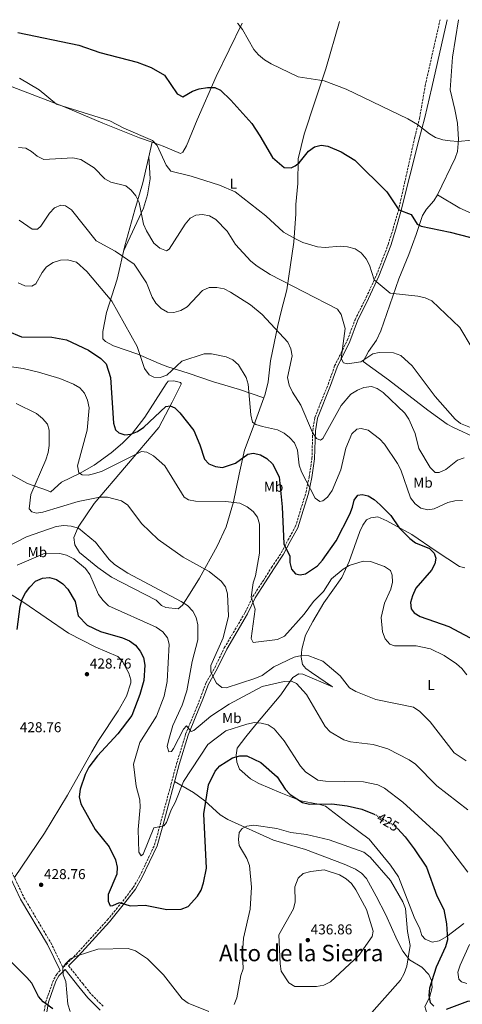
# Model space of a CAD drawing. Units: metres. Extents: x 611747 to 615226, y 4673804 to 4676172.
# Drawn here: x 614430 to 614740, y 4675476 to 4676165 of the extents above; entities that cross this region are included whole.
import ezdxf
from ezdxf.enums import TextEntityAlignment as Align

# ---------------------------------------------------------------- set-up
doc = ezdxf.new("R2010")
doc.units = ezdxf.units.M
doc.header["$MEASUREMENT"] = 0
doc.linetypes.add('DGN Style 3', pattern=[2.435891, 1.739922, -0.695969])
doc.linetypes.add('DGN Style 5', pattern=[1.217945, 0.521977, -0.695969])
for name, color, linetype, lineweight in [('Camino', 7, 'DGN Style 3', 0), ('Cota de curva de nivel directora', 7, 'Continuous', 0), ('Cota de punto acotado terreno', 7, 'Continuous', 0), ('Curva de nivel directora', 30, 'Continuous', 30), ('Curva de nivel directora no vista', 30, 'DGN Style 5', 30), ('Curva de nivel intermedia', 30, 'Continuous', 0), ('Etiqueta de uso rústico', 92, 'Continuous', 0), ('Línea de cambio de uso (parcela vista)', 92, 'Continuous', 0), ('Margen derecho', 7, 'Continuous', 0), ('Punto acotado terreno (símbolo)', 7, 'Continuous', 0), ('Texto de Área (paraje) menor', 7, 'Continuous', 0)]:
    doc.layers.add(name, color=color, linetype=linetype, lineweight=lineweight)
doc.styles.add('Style-Arial', font='arial.ttf')

# ---------------------------------------------------------------- blocks, each defined once
blk = doc.blocks.new('5PATER')
at = {"layer": 'Punto acotado terreno (símbolo)', "linetype": 'Continuous', "lineweight": 0}
h = blk.add_hatch(color=51, dxfattribs=at)
edge = h.paths.add_edge_path()
edge.add_ellipse((0, 0), major_axis=(-0.11, -0.111), ratio=0.999422, start_angle=0, end_angle=360)

msp = doc.modelspace()

# ---------------------------------------------------------------- linework, layer by layer
at = {"layer": 'Camino', "color": 7, "linetype": 'DGN Style 3', "lineweight": 0}
for points in [[(614422.11, 4675572.7, 430.49), (614432.71, 4675550.48, 429.41), (614451.45, 4675518.93, 430.1), (614460.03, 4675501.41, 430.1), (614462.18, 4675503.63, 427.77), (614469.18, 4675510.63, 429.71), (614491.03, 4675534.64, 427.38), (614503.56, 4675549.97, 423.11), (614509.16, 4675557.49, 422.24), (614513.63, 4675565.12, 421.82), (614524.17, 4675587.28, 420.01), (614527.98, 4675601.24, 420.39), (614539.58, 4675644.19, 418.15), (614545.88, 4675664.76, 415.35), (614551.38, 4675678.18, 414.57), (614556.2, 4675690.03, 411.47), (614560.08, 4675700.56, 411.47), (614566.23, 4675711.34, 407.98), (614572.98, 4675725.21, 409.53), (614587.53, 4675749.96, 405.26), (614592.91, 4675761.08, 405.65), (614600.3, 4675772.44, 402.54), (614606.04, 4675781.54, 402.54), (614612.86, 4675791.73, 400.6), (614617.47, 4675800.51, 400.6), (614622.68, 4675809.97, 398.28), (614626.36, 4675821.89, 395.17), (614630.03, 4675833.81, 395.56), (614632.35, 4675844.76, 392.84), (614634.31, 4675857.73, 392.45), (614634.89, 4675877.25, 390.13), (614636.29, 4675886.49, 389.35), (614645.59, 4675909.55, 386.25), (614650.2, 4675922.56, 385.4), (614659.04, 4675940.47, 384.3), (614664.48, 4675954.91, 382.75), (614672.28, 4675970.49, 381.2), (614679.45, 4675986.04, 380.81), (614687.69, 4676007.51, 377.71), (614691.26, 4676018.91, 374.6), (614694.79, 4676031.08, 375.38), (614706.33, 4676082.78, 371.89), (614709.71, 4676096.11, 370.08), (614713.53, 4676118.46, 368.74), (614723.96, 4676164.72, 365.82)], [(614458.1, 4675499.4, 430.1), (614455.67, 4675496.9, 428.54), (614453.28, 4675492.61, 427.45), (614448.08, 4675477.63, 423.89), (614442.69, 4675446.33, 419.91), (614434.83, 4675424.56, 417.68), (614428.93, 4675410.76, 417.41), (614426.75, 4675404.79, 416.47), (614424.32, 4675395.84, 414.57), (614420.96, 4675380.5, 413.02), (614417.58, 4675366.14, 410.17), (614416.16, 4675358.27, 409.85), (614414.94, 4675346.42, 409.92), (614411.27, 4675325.33, 409.53), (614410.72, 4675290.45, 406.68), (614409.01, 4675262.29, 406.42), (614407.48, 4675230.12, 404.1), (614404.32, 4675205.33, 403.32), (614402.65, 4675186.93, 403.7), (614402.38, 4675170.11, 404.1), (614404.2, 4675154.26, 404.1), (614406.05, 4675145.01, 404.5), (614406.15, 4675140.83, 404.8)], [(614463.95, 4675502.7, 428.9), (614473.88, 4675490.17, 432.42), (614480.07, 4675482.48, 433.24), (614488.38, 4675474.13, 433.25)]]:
    msp.add_polyline3d(points, dxfattribs=at)
at = {"layer": 'Curva de nivel directora', "color": 30, "linetype": 'Continuous', "lineweight": 30, "flags": 128}
for points, elevation in [([(614428.47, 4676155.94), (614471.19, 4676147.2), (614485.85, 4676141.98), (614511.87, 4676135.17), (614521.88, 4676131.43), (614531.03, 4676126.06), (614540.04, 4676112.97), (614543.96, 4676110.91), (614550.6, 4676114.8), (614555.33, 4676116.42), (614561.14, 4676117.45), (614566.34, 4676117.38), (614570.29, 4676115.54), (614577.48, 4676108.51), (614592.14, 4676092.34), (614597.77, 4676083.59), (614606.8, 4676068.56), (614614.82, 4676061.5), (614619.82, 4676061.23), (614622.64, 4676062.53), (614625.32, 4676064.68), (614631.81, 4676072.92), (614635.99, 4676075.82), (614640.8, 4676077.08), (614645.44, 4676076.4), (614654.87, 4676072.52), (614664.35, 4676066.56), (614686.67, 4676044.36), (614695.2, 4676031.78), (614703.7, 4676028.61), (614708.08, 4676021.71), (614710.83, 4676020.39), (614730.96, 4676016.16), (614771.66, 4676005.65)], 375), ([(614420.97, 4675947.06), (614431.08, 4675942.99), (614452.25, 4675942.82), (614462.38, 4675940.78), (614478, 4675933.63), (614486.53, 4675927.82), (614490.15, 4675924.02), (614493.31, 4675914.54), (614495.5, 4675882.58), (614496.76, 4675877.74), (614499.09, 4675875.77), (614503.43, 4675874.41), (614507.55, 4675874.9), (614512.24, 4675876.6), (614516.72, 4675879.6), (614532.12, 4675894.28), (614535.16, 4675894.72), (614538.25, 4675893.22), (614541.93, 4675889.82), (614551.68, 4675877.47), (614555.85, 4675867.44), (614558.99, 4675857.31), (614562.11, 4675854.14), (614566.76, 4675852.06), (614571.73, 4675851.47), (614580.88, 4675854.61), (614589.51, 4675860.86), (614593.35, 4675861.41), (614598.21, 4675860.24), (614602.83, 4675857.79), (614606.71, 4675854.06)], 400), ([(614606.71, 4675854.06), (614611.39, 4675844.94), (614613.52, 4675823.86), (614614.59, 4675798.03), (614618.89, 4675789.32), (614618.73, 4675785.09), (614620.07, 4675780.28), (614622.84, 4675777.1), (614625.96, 4675776.27), (614629.79, 4675777.02), (614638.22, 4675782.7), (614641.59, 4675786.63), (614651.28, 4675800.23), (614660.93, 4675818.86), (614662.81, 4675823.64), (614663.87, 4675828.64), (614666.48, 4675832.12), (614669.45, 4675832.69), (614673.64, 4675831.72), (614677.95, 4675829.16), (614682.16, 4675825.32), (614689.46, 4675817.81), (614695.43, 4675809.31), (614702.87, 4675801.81), (614706.81, 4675798.73), (614716.67, 4675794.83), (614719.93, 4675791.54), (614720.92, 4675788.12), (614720.27, 4675784.08), (614718.07, 4675779.58), (614707.15, 4675766.99), (614704.81, 4675761.73), (614703.34, 4675756.9), (614703.85, 4675752.52), (614705.95, 4675749.64), (614709.96, 4675747.12), (614730.24, 4675740.16), (614751.99, 4675728.4)], 400), ([(614429.99, 4675754.15), (614431.51, 4675759.34), (614433.82, 4675763.77), (614436.82, 4675767.79), (614440.86, 4675771.82), (614445.6, 4675774), (614450.59, 4675774.41), (614455.38, 4675773.05), (614459.82, 4675769.98), (614463.49, 4675766.39), (614468.48, 4675757.73), (614470.66, 4675747.57), (614476.87, 4675741.12), (614486.38, 4675736.77), (614501.8, 4675732.34), (614506.56, 4675730.2), (614510.79, 4675727.12), (614514.12, 4675722.87), (614516.38, 4675718.41), (614517.28, 4675713.11), (614516.59, 4675702.28), (614513.93, 4675692.47), (614508.34, 4675677.9), (614498.51, 4675664.96), (614484.29, 4675649.76), (614478.19, 4675641.72), (614475.5, 4675636.67), (614472.02, 4675626.32), (614471.41, 4675620.84), (614472.42, 4675615.95), (614482.58, 4675598.01), (614492.29, 4675585.99), (614496.7, 4675576.78), (614497.94, 4675571.72), (614497.83, 4675566.72), (614491.74, 4675552.53), (614491.57, 4675547.82), (614493.14, 4675544.59), (614494.99, 4675544.8), (614499.63, 4675546.93), (614507.08, 4675544.75), (614517.57, 4675545.14), (614532.7, 4675542.02), (614542.87, 4675542.28), (614547.76, 4675544.26), (614554.19, 4675551.32), (614556.71, 4675555.64), (614558.51, 4675560.73), (614560.42, 4675571.01), (614558.64, 4675609.15), (614561.98, 4675629.36), (614566.51, 4675638.83), (614569.75, 4675642.76), (614578.65, 4675648.34), (614583.75, 4675649.74), (614588.75, 4675649.55), (614598.44, 4675644.94), (614610, 4675635), (614615.6, 4675626.23), (614618.97, 4675622.54), (614627.7, 4675616.97), (614632.56, 4675615.77), (614648.3, 4675615.97), (614659.02, 4675614.69), (614669.23, 4675612.34), (614677.86, 4675608.78)], 425), ([(614427.99, 4675737.99), (614429.99, 4675754.15)], 425), ([(614694.21, 4675598.67), (614699.61, 4675593), (614705.93, 4675584.48), (614714.49, 4675571.65), (614721.73, 4675551.7), (614726.54, 4675542.08), (614728.46, 4675532.02), (614729.1, 4675520.8), (614727.91, 4675515.95), (614721.23, 4675501.73), (614716.6, 4675486.95), (614716.02, 4675481.94), (614717.13, 4675477.08), (614719.64, 4675474.35)], 425), ([(614452.99, 4675472.62), (614446.26, 4675477.37), (614442.89, 4675481.07), (614438.15, 4675490.42), (614434.68, 4675494.48), (614412.32, 4675516.62)], 425), ([(614728.52, 4675472.39), (614743.43, 4675477.85), (614753.73, 4675478.25), (614758.32, 4675476.21), (614762.13, 4675472.99)], 425)]:
    msp.add_lwpolyline(points, dxfattribs=dict(at, elevation=elevation))
at = {"layer": 'Curva de nivel directora no vista', "color": 30, "linetype": 'DGN Style 5', "lineweight": 30, "elevation": 425, "flags": 128}
msp.add_lwpolyline([(614677.86, 4675608.78), (614679.36, 4675608.17), (614692.55, 4675600.4), (614694.21, 4675598.67)], dxfattribs=at)
at = {"layer": 'Curva de nivel intermedia', "color": 30, "linetype": 'Continuous', "lineweight": 0, "flags": 128}
for points, elevation in [([(614582.28, 4676162.43), (614582.38, 4676162.35), (614585.63, 4676158.1), (614593.67, 4676144.12), (614596.8, 4676140.23), (614601.04, 4676136.74), (614605.74, 4676134.03), (614624.58, 4676124.89), (614642.94, 4676122.03), (614658.34, 4676116.31), (614701.52, 4676095.48), (614708.21, 4676091.64), (614716.52, 4676085.02), (614720.86, 4676082.55), (614725.98, 4676080.93), (614731.18, 4676080.19), (614736.5, 4676079.78), (614746.53, 4676080.56)], 370), ([(614746.47, 4675934.89), (614737.92, 4675949.44), (614718.16, 4675968.13), (614713.61, 4675970.2), (614708.33, 4675971.51), (614688.99, 4675973.45), (614677.93, 4675982.79), (614674.69, 4675993.1), (614672.31, 4675997.5), (614668.72, 4676001.83), (614664.57, 4676004.62), (614659.29, 4676006), (614654.13, 4676006.38), (614643.63, 4676005.4), (614638.12, 4676006.03), (614628.01, 4676009.01), (614623.34, 4676011.23), (614614.42, 4676016.31), (614602.09, 4676027.7), (614580.45, 4676044.43), (614569.71, 4676049.14), (614549.73, 4676055.44), (614535.51, 4676058.92), (614532.22, 4676063.1), (614526.06, 4676076.77), (614522.73, 4676080.26), (614502.68, 4676088.96), (614492.92, 4676094.03), (614455.49, 4676105.72), (614443.44, 4676115.94), (614429.6, 4676124)], 380), ([(614428.93, 4676075.55), (614434.1, 4676074.9), (614438.1, 4676072.71), (614442.02, 4676069.39), (614446.68, 4676067.11), (614466.99, 4676068.25), (614472.59, 4676067.08), (614481.77, 4676061.32), (614489.29, 4676053.64), (614493.62, 4676051.12), (614503.99, 4676048.64), (614507.83, 4676045.65), (614510.99, 4676041.55), (614513.45, 4676036.88), (614516.4, 4676021.81), (614518.4, 4676017.16), (614523.67, 4676008.48), (614527.84, 4676004.89), (614532.54, 4676003.14), (614534.34, 4676004.38), (614545.53, 4676021.82), (614549.1, 4676026.09), (614553.06, 4676028.18), (614557.78, 4676028.57), (614562.66, 4676027.52), (614567.13, 4676025.18), (614574.87, 4676016.95), (614580.9, 4676007.61), (614591.58, 4675995.89), (614595.95, 4675992.5), (614605.09, 4675986.63), (614652.11, 4675962.2), (614654.71, 4675958.67), (614657.66, 4675948.69), (614654.82, 4675927.8), (614656.51, 4675924.78), (614659.15, 4675924.06), (614668.6, 4675925.49), (614676.86, 4675931.12), (614681.35, 4675932.03), (614691.39, 4675931.69), (614696.54, 4675929.86), (614704.36, 4675922.64), (614720.46, 4675901.1), (614734.53, 4675885.42), (614738.35, 4675882.19), (614748.83, 4675878)], 385), ([(614429.46, 4676024.53), (614438.47, 4676018.31), (614442.14, 4676018.32), (614444.43, 4676020.45), (614450.61, 4676029.4), (614454.08, 4676033.13), (614458.51, 4676035.11), (614461.68, 4676034.55), (614465.89, 4676031.86), (614483.32, 4676010.24), (614496.47, 4676002.86), (614509.87, 4675993.74), (614518.4, 4675980.73), (614522.56, 4675970.67), (614525.13, 4675966.39), (614528.83, 4675962.71), (614533.28, 4675960.32), (614537.7, 4675959.96), (614542.63, 4675961.36), (614546.85, 4675964.04), (614557.74, 4675975.44), (614562.45, 4675977.38), (614567.78, 4675977.39), (614572.77, 4675976.45), (614577.29, 4675974.27), (614591.29, 4675965.32), (614599.47, 4675958.62), (614617.43, 4675939.18), (614619.56, 4675934.49), (614620.5, 4675929.58), (614617.26, 4675914.55), (614618.44, 4675909.21), (614620.61, 4675904.3), (614626.47, 4675895.15), (614634.6, 4675876.03), (614637.51, 4675871.79), (614640.38, 4675870.61), (614641.98, 4675871.77), (614654.73, 4675894.84), (614661.51, 4675902.76), (614666.09, 4675905.68), (614670.73, 4675907.54), (614675.97, 4675908.16), (614679.98, 4675906.71), (614684.2, 4675904.03), (614699.37, 4675889.42), (614702.1, 4675885.24), (614706.52, 4675875.38), (614709.2, 4675864.79), (614717.02, 4675851.47), (614720.62, 4675847.99), (614723.35, 4675848.08), (614727.97, 4675849.99), (614736.23, 4675856.6)], 390), ([(614428.7, 4675980.73), (614433.22, 4675978.58), (614438.18, 4675978.31), (614441.09, 4675980.07), (614445.46, 4675988.06), (614448.54, 4675991.99), (614453.09, 4675994.96), (614458.2, 4675996.64), (614463.2, 4675996.95), (614469.43, 4675995.26), (614476.64, 4675988.7), (614494.31, 4675967.79), (614511.96, 4675936.16), (614517, 4675920.77), (614520.25, 4675916.4), (614523.61, 4675914.79), (614528.03, 4675914.56), (614532.82, 4675915.99), (614543.22, 4675925.81), (614558.97, 4675931.03), (614563.97, 4675931), (614574.37, 4675928.94), (614578.86, 4675926.73), (614582.8, 4675923.43), (614588.17, 4675914.52), (614589.69, 4675909.7), (614591.64, 4675888.23), (614592.79, 4675883.22), (614594.94, 4675881.67), (614599.73, 4675880.21), (614610.31, 4675877.91), (614614.77, 4675875.61), (614618.71, 4675872.53), (614622.08, 4675868.65), (614624.31, 4675863.53), (614625.29, 4675853.09), (614626.97, 4675848.38), (614636.59, 4675829.95), (614639.72, 4675827.65), (614642.03, 4675828.18), (614645.15, 4675830.82), (614648.38, 4675835.27), (614654.45, 4675849.83), (614658.01, 4675865.03), (614662.21, 4675874.96)], 395), ([(614415.84, 4675923.02), (614432.21, 4675920.86), (614442.8, 4675918.23), (614457.94, 4675913.72), (614467.5, 4675909.84), (614471.78, 4675907.21), (614475.09, 4675903.46), (614477.26, 4675898.54), (614478.46, 4675893.34), (614476.89, 4675877.51), (614470.16, 4675852.62), (614471.19, 4675847.69), (614473.4, 4675846.4), (614477.63, 4675846.04), (614482.43, 4675847.37), (614487.35, 4675848.91), (614515.04, 4675862.56), (614518.74, 4675862.13), (614523.48, 4675859.65), (614531.29, 4675852.53), (614544.78, 4675830.64), (614547.88, 4675828.95), (614552.88, 4675827.89), (614573.85, 4675827.71), (614583.76, 4675826.43), (614588.94, 4675824), (614593.14, 4675820.63), (614596.19, 4675816.67), (614597.7, 4675811.81), (614597.7, 4675791.45), (614594.75, 4675775.58)], 405), ([(614427.36, 4675896.16), (614441.46, 4675889.16), (614445.71, 4675885.79), (614449.21, 4675881.78), (614450.31, 4675877.57), (614450.37, 4675866.82), (614449.69, 4675861.87), (614448.13, 4675856.94), (614437.5, 4675832.52), (614436.43, 4675822.53), (614438.17, 4675820.34), (614441.43, 4675819.52), (614445.93, 4675820.1), (614470.62, 4675827.67), (614485.74, 4675830.78), (614491.09, 4675830.61), (614501.01, 4675828.19), (614505.42, 4675825.08)], 410), ([(614662.21, 4675874.96), (614665.83, 4675878.36), (614668.88, 4675878.87), (614673.62, 4675877.66), (614681.63, 4675871.56), (614685, 4675867.86), (614694.27, 4675854.23), (614696.52, 4675849.75), (614703.41, 4675830.16), (614706.58, 4675826), (614710.54, 4675822.98), (614715.43, 4675821.74), (614719.86, 4675822.46), (614729.5, 4675826.86), (614734.37, 4675828.13), (614739.7, 4675828.36)], 395), ([(614736.23, 4675856.6), (614740.98, 4675858.18)], 390), ([(614505.42, 4675825.08), (614515.07, 4675812.36), (614526.55, 4675801.16), (614544.15, 4675788.6), (614562.35, 4675778.77), (614570.71, 4675771.97), (614573.71, 4675767.97), (614575.2, 4675763.15), (614575.8, 4675747.48), (614572.06, 4675732.19), (614563.48, 4675712.95), (614563.48, 4675708.14), (614567.57, 4675700.55), (614571.21, 4675697.42), (614574.16, 4675697.18), (614594.3, 4675703.76), (614599.38, 4675705.98), (614607.73, 4675711.98), (614621.98, 4675718.71), (614626.93, 4675719.92), (614632.02, 4675719.6), (614642.03, 4675715.95), (614654.12, 4675705.69), (614660.52, 4675697.22), (614664.97, 4675694.78), (614679.15, 4675689.02), (614705.37, 4675683.78), (614709.81, 4675680.69), (614716.96, 4675673.45), (614733.85, 4675651.7), (614742.37, 4675646.05)], 410), ([(614420.5, 4675795.77), (614434.48, 4675802.99), (614455.37, 4675810.29), (614460.69, 4675810.77), (614465.8, 4675810.37), (614470.89, 4675809.01), (614482.69, 4675799.29), (614492.28, 4675787.14), (614496.14, 4675783.57), (614505.39, 4675777.62), (614542.68, 4675757.6), (614547.1, 4675754.84), (614550.86, 4675750.91), (614553.34, 4675746.57), (614554.52, 4675741.36), (614554.51, 4675730.75), (614550.42, 4675715.62), (614546.72, 4675695.23), (614543.4, 4675685.13), (614536.99, 4675670.93), (614534.04, 4675661.18), (614533.05, 4675656.12), (614534.12, 4675652.44), (614535.91, 4675652.74), (614537.33, 4675654.82), (614544.3, 4675668.25), (614546.47, 4675670.68), (614549.81, 4675666.78), (614551.65, 4675667.49), (614563.48, 4675677.47), (614576.28, 4675685.81), (614599.47, 4675698.14), (614614.87, 4675701.63), (614619.93, 4675701.9), (614623.42, 4675700.36), (614630.46, 4675692.6), (614643.46, 4675670.17), (614647.01, 4675666.51), (614656.57, 4675660.93), (614661.37, 4675659.5), (614677.12, 4675657.5), (614687.48, 4675654.5), (614702.35, 4675646.96)], 415), ([(614427.9, 4675783.07), (614447.52, 4675791.47), (614457.78, 4675791.39), (614462.61, 4675790.11), (614467.53, 4675787.44), (614475.89, 4675780.8), (614478.79, 4675776.69), (614484.95, 4675762.59), (614488.05, 4675758.39), (614491.94, 4675754.65), (614525.24, 4675739.73), (614529.94, 4675736.35), (614533.21, 4675732.15), (614534.25, 4675727.83), (614533.08, 4675701.7), (614530.82, 4675691.37), (614525.43, 4675677.32), (614513.75, 4675658.91), (614509.51, 4675643.9), (614511.2, 4675628.52), (614513.83, 4675618.8), (614514.1, 4675613.81), (614512.62, 4675598.04), (614513.13, 4675582.12), (614514.82, 4675579.55), (614516.18, 4675580.9), (614523.55, 4675599.3), (614530.71, 4675600.76), (614532.59, 4675602.96), (614535.65, 4675611.76), (614538.45, 4675616.9), (614544.36, 4675631.76), (614561.46, 4675657.58), (614574.04, 4675667.05), (614588.84, 4675671.71), (614594, 4675673.06), (614598.78, 4675672.58), (614603.76, 4675671.36), (614607.91, 4675668.56), (614614.83, 4675660.19), (614626.36, 4675642.32), (614629.83, 4675638.5), (614638.54, 4675632.72), (614643.86, 4675631.83), (614670.32, 4675631.55), (614680.43, 4675629.34), (614685.07, 4675627.04), (614698.03, 4675617.32), (614724.79, 4675592.79), (614743.52, 4675568.15)], 420), ([(614594.75, 4675775.58), (614593.11, 4675770.85), (614591.84, 4675760.61), (614594.5, 4675752.33), (614591.84, 4675731.82), (614593.26, 4675728.89), (614610.26, 4675731), (614615.21, 4675733.42), (614628.98, 4675748.92), (614635.41, 4675757.59), (614642.43, 4675764.79), (614648.09, 4675773.5), (614656.19, 4675780.3), (614660.45, 4675782.92), (614670.1, 4675785.88), (614675.19, 4675785.63), (614685, 4675782.16), (614689.22, 4675779.32), (614690.54, 4675776.12), (614690.68, 4675771.12), (614689.43, 4675766.28), (614685.07, 4675756.53), (614682.84, 4675746.55), (614683.61, 4675736.44), (614685.58, 4675731.65), (614688.79, 4675727.82), (614692.14, 4675726.54), (614707.29, 4675726.57), (614717.33, 4675724.52), (614726.88, 4675719.85), (614735.49, 4675714.04), (614739.24, 4675710.72), (614742.68, 4675706.29)], 405), ([(614702.35, 4675646.96), (614706.79, 4675643.87), (614721.65, 4675628.66), (614743.34, 4675611.83)], 415), ([(614579.76, 4675475.59), (614581.77, 4675480.25), (614584.54, 4675495.84), (614586.08, 4675500.62), (614585.71, 4675511.61), (614586.46, 4675522.07), (614591.17, 4675542.3), (614592.03, 4675557.63), (614590.53, 4675572.83), (614588.84, 4675577.75), (614583.31, 4675586.95), (614582.82, 4675591.04), (614583.34, 4675596.09), (614585.38, 4675598.82), (614588.76, 4675600.45), (614593.72, 4675601.17), (614609.63, 4675598.82), (614619.59, 4675595.9), (614630.44, 4675594.47), (614646.45, 4675590.81), (614670.74, 4675582.3), (614675.18, 4675578.83), (614689.37, 4675562.32), (614697.87, 4675547.55), (614699.74, 4675542.68), (614701.21, 4675526.69), (614702.97, 4675516.96), (614700.68, 4675502.35), (614698.83, 4675497.18), (614696.31, 4675492.55), (614672.44, 4675465.71)], 430), ([(614642.96, 4675569.81), (614633.44, 4675568.76), (614628.21, 4675567.39), (614624.6, 4675563.94), (614622.41, 4675557.92), (614622.56, 4675547.52), (614621.45, 4675542.64), (614611.22, 4675524.37), (614612.07, 4675504.01), (614612.76, 4675498.84), (614618.02, 4675490.65), (614622.43, 4675488.09), (614637.52, 4675488.12), (614642.67, 4675489.14), (614647.28, 4675491.46), (614667.15, 4675509.97), (614676.52, 4675523.12), (614677.18, 4675526.89), (614672.47, 4675541.99), (614665.04, 4675555.8), (614662.05, 4675560.25), (614658.33, 4675563.59), (614653.63, 4675566.39), (614642.96, 4675569.81)], 435), ([(614465.05, 4675470.75), (614463.44, 4675475.93), (614462.1, 4675491.61), (614460.11, 4675496.4), (614460, 4675501.26), (614461.77, 4675504.08), (614465.37, 4675507.55), (614470.07, 4675509.61), (614484.42, 4675514.25), (614505.68, 4675514.67), (614510.73, 4675513.24), (614519.23, 4675507.58), (614530.41, 4675496.41), (614543.52, 4675479.48), (614547.57, 4675476.55), (614562.05, 4675470.73)], 430), ([(614744.6, 4675517.57), (614737.98, 4675503.08), (614736.54, 4675498.14), (614737.03, 4675493.25), (614738.89, 4675491.38), (614742.7, 4675490.2)], 420)]:
    msp.add_lwpolyline(points, dxfattribs=dict(at, elevation=elevation))
at = {"layer": 'Línea de cambio de uso (parcela vista)', "color": 92, "linetype": 'Continuous', "lineweight": 0}
for points in [[(614653.71, 4676163.58, 365.74), (614643.92, 4676130.5, 369.26), (614636.4, 4676107.53, 372.62), (614628.97, 4676084.88, 373.84), (614624.59, 4676067.65, 376.5), (614624.52, 4676050.33, 375.72), (614623.44, 4676040.41, 376.47), (614623.05, 4676035.48, 377.27), (614623.15, 4676029.11, 379.61), (614621.75, 4676009.21, 381.1), (614616.65, 4675975.94, 387.98), (614612.87, 4675960.56, 390.51), (614610.42, 4675950.92, 391.24), (614605.39, 4675926.25, 391.25), (614603.58, 4675911.36, 391.25), (614601.56, 4675902.69, 391.57), (614593.85, 4675881.55, 395.9), (614587.02, 4675863.58, 398.4), (614583.28, 4675846.84, 402.11), (614579.44, 4675827.44, 405.14), (614574.36, 4675809.92, 405.99), (614568.05, 4675796.46, 407.93), (614555.71, 4675774, 410.65), (614547.99, 4675761.73, 414.68), (614543.64, 4675755.04, 415.91), (614540.6, 4675752.54, 416.08), (614532.14, 4675753.49, 416.08), (614529, 4675754.95, 416.08), (614525.24, 4675758.57, 416.08), (614493.98, 4675774.7, 416.19), (614484.49, 4675781.53, 416.86), (614471.69, 4675792.04, 419.19), (614468.33, 4675797.45, 417.64), (614467.69, 4675802.46, 417.08), (614470.71, 4675809.81, 415.31), (614481.95, 4675826.19, 411.89), (614527.03, 4675879.38, 400.59), (614536.44, 4675897.23, 398.23), (614542.87, 4675909.81, 398.23), (614542.85, 4675910.32, 397.46), (614542.3, 4675911.06, 397.46), (614538.68, 4675911.87, 396.68), (614537.4, 4675912.06, 395.9), (614533.59, 4675911.85, 394.35), (614532.17, 4675909.99, 394.35), (614517.25, 4675886.81, 396.47), (614508.59, 4675875.58, 398.23), (614501.78, 4675868.48, 400.07), (614493.82, 4675861.77, 402.11), (614481.76, 4675853.13, 404.37), (614471.71, 4675847.21, 405.72), (614459.04, 4675841.26, 406.77), (614451.48, 4675834.5, 408.25), (614451.01, 4675834.45, 408.32), (614449.18, 4675835.37, 406.77), (614435.15, 4675840.2, 413.76), (614421.22, 4675848.09, 416.08)], [(614585.5, 4676162.48, 370.04), (614567.35, 4676125.06, 373.48), (614554, 4676094.76, 377.66), (614546.49, 4676076.65, 376.88), (614543.94, 4676072.26, 376.88), (614542.31, 4676071.19, 376.88), (614530.12, 4676076.29, 377.36), (614522.3601, 4676079.1502, 378.9696)], [(614737, 4676164.93, 365.45), (614732.63, 4676138.77, 367.39), (614731.18, 4676115.72, 368.75), (614734.23, 4676102.18, 368.88), (614736.23, 4676092.44, 369.92), (614736.79, 4676081.16, 370.89), (614736.23, 4676072.75, 371.07), (614734.52, 4676068.02, 371.08), (614722.16, 4676042.34, 373.8)], [(614522.3601, 4676079.1502, 378.9696), (614513.68, 4676082.35, 380.77), (614487.91, 4676092.39, 378.44), (614460.32, 4676104.17, 378.4), (614397.3, 4676128.14, 379.21), (614371.34, 4676139.38, 379.21)], [(614600.66, 4675900.23, 392.02), (614583.59, 4675906.15, 394.53), (614565.34, 4675911.44, 395.22), (614547.62, 4675917.55, 394.73), (614533.42, 4675921.83, 392.53), (614527.48, 4675924.3, 392.17), (614512.43, 4675930.81, 393.63), (614495.38, 4675936.57, 396.67), (614489.86, 4675939.58, 398.62), (614487.84, 4675941.63, 398.62), (614487.95, 4675946.61, 398.23), (614490.4, 4675959.86, 397.45), (614497.9, 4675983.2, 392.79), (614503.23, 4676006.54, 388.91), (614510.38, 4676031.77, 386.2), (614515.9, 4676050.69, 382.7), (614522.3601, 4676079.1502, 379.6)], [(614502.43, 4676003, 388.91), (614516.31, 4676032.93, 384.26), (614519.31, 4676042.29, 382.51), (614521.06, 4676053.43, 381.29), (614520.08, 4676069.06, 380.37)], [(614722.16, 4676042.34, 373.8), (614719.62, 4676038.03, 373.8), (614714.58, 4676032.41, 374.96), (614711.65, 4676027.91, 375.35), (614707.18, 4676014.52, 375.52), (614702.21, 4676000.52, 377.68), (614695.04, 4675983.52, 378.77), (614682.61, 4675947.2, 382.52), (614679.49, 4675940.71, 383.41), (614673.86, 4675932.61, 385.05), (614670.17, 4675925.66, 385.44), (614687.94, 4675912.76, 386.99), (614715.35, 4675891.6, 386.22), (614728.94, 4675881.88, 384.48), (614733.33, 4675879.47, 384.28), (614749.48, 4675872.1, 385.57)], [(614722.16, 4676042.34, 373.41), (614737.84, 4676032.94, 376.2), (614781.3, 4676013.76, 373.41)], [(614741.29, 4675781.34, 395.53), (614737.56, 4675782.16, 396.31), (614721.24, 4675792.93, 399.31), (614704.17, 4675804.5, 399.45), (614686.76, 4675814.25, 400.19), (614680.37, 4675816.83, 400.97), (614675.46, 4675816.34, 401.74), (614672.59, 4675814.87, 401.74), (614669.99, 4675811.16, 401.74), (614667.81, 4675806.66, 402), (614660.47, 4675785.71, 404.69), (614655.17, 4675774.36, 406.11), (614642.56, 4675756.67, 406.4), (614634.96, 4675743.75, 406.57), (614629.86, 4675734.1, 407.89), (614627.28, 4675724.42, 409.61), (614626.83, 4675718.61, 410.67), (614627.8, 4675713.66, 411.59), (614629.93, 4675710.89, 412.22), (614634.05, 4675707.94, 412.55), (614648.72, 4675698.05, 411.06), (614627.99, 4675706.83, 413.38), (614625.17, 4675707.06, 413.38), (614621, 4675704.42, 414.16), (614618.62, 4675701.1, 415.32), (614612.48, 4675692.35, 416.49), (614595.04, 4675671.52, 420.76), (614588, 4675662.86, 423.47), (614582.04, 4675655.03, 424.93), (614581.19, 4675650.13, 425.8), (614581.67, 4675645.28, 426.91), (614583.52, 4675640.2, 426.97), (614591.41, 4675633.66, 427.95), (614597.06, 4675630.23, 428.36), (614612.54, 4675623.66, 425.03), (614626.64, 4675618.13, 423.86), (614639, 4675615.75, 423.86), (614643.69, 4675614.45, 425.17), (614659.07, 4675602.72, 427.74), (614674.48, 4675591.22, 428.13), (614689.35, 4675573.19, 428.52), (614694.86, 4675564.84, 428.19), (614705.88, 4675536.79, 428.13), (614709.9, 4675528.61, 428.13), (614711.31, 4675523.83, 427.78), (614713.61, 4675521.3, 427.74), (614718.56, 4675519.28, 426.97), (614723.36, 4675520.05, 425.8), (614728.66, 4675523.15, 425.03), (614740.59, 4675532.31, 422.97)], [(614347.51, 4675799.19, 427.73), (614374.45, 4675786.42, 424.75), (614378.86, 4675784.43, 423.33), (614388.19, 4675780.65, 420.01), (614397.6, 4675776.88, 419.21), (614409.84, 4675771.18, 419.79), (614432.74, 4675756.92, 426.47), (614463.88, 4675735.58, 426.95), (614483.02, 4675725.77, 426.95), (614498.38, 4675719.13, 426.95), (614501.78, 4675715.58, 426.95), (614506.09, 4675707.56, 426.95), (614507.56, 4675702.82, 426.95), (614507.54, 4675700.79, 426.95), (614504.5, 4675691.44, 426.95), (614498.6, 4675681.04, 426.74), (614485, 4675660.37, 422.97), (614480.15, 4675652.42, 422.29), (614463.27, 4675622, 426.13), (614447.02, 4675595.62, 426.11), (614426, 4675564.55, 430.05)], [(614734.41, 4675456.6, 428.91), (614714.85, 4675469.52, 426.58), (614713.43, 4675474.27, 425.34), (614716.53, 4675480.57, 424.25), (614718.44, 4675487.55, 424.25), (614717.99, 4675492.36, 424.89), (614716.16, 4675496.6, 425.8), (614711.29, 4675501.68, 428.13), (614702.69, 4675506.83, 429.36), (614697.94, 4675512.82, 430.26), (614693.95, 4675520.59, 431.24), (614686.1, 4675538.24, 432.01), (614679.3, 4675551.52, 433.56), (614672.47, 4675563.72, 433.56), (614669.07, 4675567.44, 433.56), (614664.83, 4675570.23, 433.56), (614656.97, 4675573.74, 433.56), (614629.83, 4675584.03, 433.56), (614607.31, 4675590.69, 431.24), (614575.34, 4675605.09, 429.15), (614570.01, 4675608.33, 427.88), (614559.29, 4675618.26, 424.29), (614551.32, 4675623.91, 421.47), (614538.15, 4675631.58, 418.82)]]:
    msp.add_polyline3d(points, dxfattribs=at)
at = {"layer": 'Margen derecho', "color": 7, "linetype": 'Continuous', "lineweight": 0}
for points in [[(614729.02, 4676164.8, 365.75), (614718.33, 4676117.38, 368.39), (614713.28, 4676096.42, 370.08), (614709.14, 4676080.57, 372.03), (614696.64, 4676030.61, 375.38), (614693.09, 4676018.36, 374.6), (614689.49, 4676006.88, 377.71), (614681.21, 4675985.3, 380.81), (614674, 4675969.67, 381.2), (614666.23, 4675954.14, 382.75), (614660.79, 4675939.71, 384.3), (614651.96, 4675921.81, 385.4), (614647.37, 4675908.87, 386.25), (614638.14, 4675885.99, 389.35), (614636.79, 4675877.08, 390.13), (614636.21, 4675857.56, 392.45), (614634.23, 4675844.42, 392.84), (614631.88, 4675833.33, 395.56), (614628.18, 4675821.33, 395.17), (614624.45, 4675809.22, 398.28), (614619.15, 4675799.61, 400.6), (614614.51, 4675790.75, 400.6), (614607.64, 4675780.5, 402.54), (614601.91, 4675771.41, 402.54), (614594.57, 4675760.14, 405.65), (614589.22, 4675749.06, 405.26), (614574.66, 4675724.31, 409.53), (614567.92, 4675710.45, 407.98), (614561.81, 4675699.75, 411.47), (614557.98, 4675689.34, 411.47), (614553.14, 4675677.46, 414.57), (614547.67, 4675664.11, 415.35), (614541.41, 4675643.66, 418.15), (614529.82, 4675600.74, 420.39), (614525.96, 4675586.61, 420.01), (614515.32, 4675564.23, 421.82), (614510.75, 4675556.43, 422.24), (614505.06, 4675548.8, 423.11), (614492.48, 4675533.39, 427.38), (614470.56, 4675509.32, 429.71), (614463.95, 4675502.7, 428.9)], [(614419.7, 4675571.67, 430.49), (614430.4, 4675549.25, 429.41), (614449.14, 4675517.68, 430.1), (614458.1, 4675499.4, 430.1)], [(614444.54, 4675445.84, 419.91), (614449.93, 4675477.15, 423.89), (614455.03, 4675491.82, 427.45), (614457.22, 4675495.75, 428.54), (614461.5, 4675500.18, 429), (614471.15, 4675487.99, 432.42), (614477.47, 4675480.15, 433.24), (614486.02, 4675471.54, 433.25)]]:
    msp.add_polyline3d(points, dxfattribs=at)

# ---------------------------------------------------------------- block references
at = {"layer": 'Punto acotado terreno (símbolo)', "color": 7, "linetype": 'Continuous', "lineweight": 0, "xscale": 10, "yscale": 10, "zscale": 10}
for p in [(614476.82, 4675706.77, 428.76), (614444.72, 4675559.36, 428.76), (614631.42, 4675520.66, 436.86)]:
    msp.add_blockref('5PATER', p, dxfattribs=at)

# ---------------------------------------------------------------- texts
at = {"layer": 'Cota de curva de nivel directora', "color": 7, "linetype": 'Continuous', "lineweight": 0, "style": 'Style-Arial'}
msp.add_text('425', height=7, rotation=329.52212, dxfattribs=at).set_placement((614687.5515, 4675603.3478, 425), align=Align.MIDDLE_CENTER)
at = {"layer": 'Cota de punto acotado terreno', "color": 7, "linetype": 'Continuous', "lineweight": 0, "style": 'Style-Arial'}
for s, p in [('428.76', (614478.81, 4675710.77, 428.76)), ('428.76', (614429.77, 4675666.17, 428.76)), ('428.76', (614446.71, 4675563.36, 428.76)), ('436.86', (614633.41, 4675524.66, 436.86))]:
    msp.add_text(s, height=7, dxfattribs=at).set_placement(p)
at = {"layer": 'Etiqueta de uso rústico', "color": 92, "linetype": 'Continuous', "lineweight": 0, "style": 'Style-Arial'}
for s, p in [('L', (614579.3214, 4676050.14, 379.5)), ('Mb', (614607.4402, 4675838.01, 401.45)), ('Mb', (614712.0202, 4675840.84, 392.45)), ('Mb', (614442.1102, 4675792.21, 418.92)), ('L', (614717.6814, 4675699.27, 407.73)), ('Mb', (614578.2202, 4675676.05, 417.74))]:
    msp.add_text(s, height=7, dxfattribs=at).set_placement(p, align=Align.MIDDLE_CENTER)
at = {"layer": 'Texto de Área (paraje) menor', "color": 7, "linetype": 'Continuous', "lineweight": 0, "style": 'Style-Arial'}
msp.add_text('Alto de la Sierra', height=11.5, dxfattribs=at).set_placement((614626.7932, 4675511.61, 430), align=Align.MIDDLE_CENTER)

doc.saveas('drawing.dxf')
